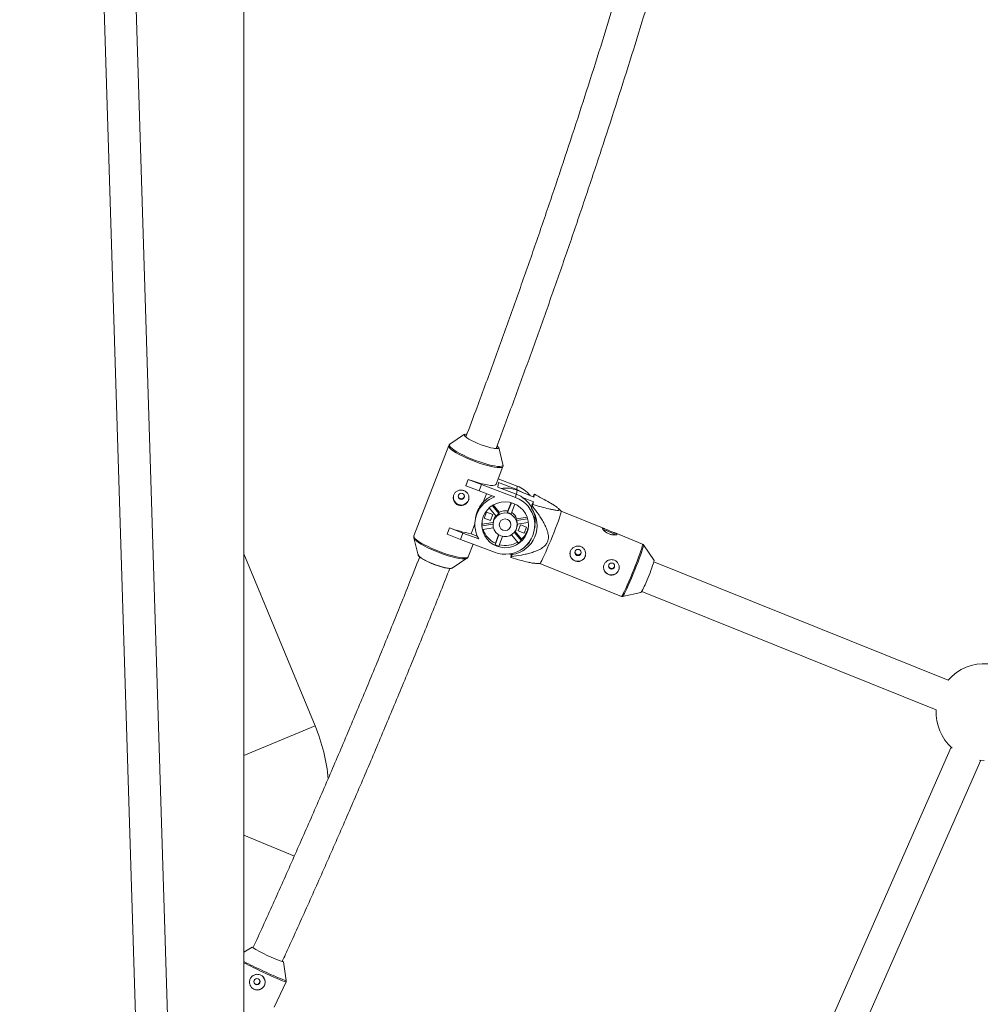
# Model space of a CAD drawing. Units: millimetres. Extents: x -4000 to 4000, y -4000 to 4000.
# Drawn here: x -42 to 437, y 913 to 1401 of the extents above; entities that cross this region are included whole.
import ezdxf

# ---------------------------------------------------------------- set-up
doc = ezdxf.new("R2010")
doc.units = ezdxf.units.MM

msp = doc.modelspace()

# ---------------------------------------------------------------- linework, layer by layer
at = {"color": 7, "linetype": 'Continuous', "lineweight": 15}
for p, q in [((69.5, 400), (69.5, 1733.84)), ((-4.66, 1557.5), (40.14, 122.89)), ((55.78, 134.49), (11.33, 1558)), ((179.11, 1195.47), (171.84, 1190.53)), ((171.25, 1189.81), (153.98, 1144.98)), ((198.18, 1180.38), (196.1, 1188.92)), ((194.72, 1170.61), (198.12, 1179.45)), ((179.71, 1169.93), (180.91, 1173.04)), ((179.72, 1169.96), (180.92, 1173.07)), ((180.92, 1173.07), (180.91, 1173.04)), ((180.91, 1173.04), (187.59, 1170.44)), ((195.76, 1173.32), (205.22, 1169.76)), ((179.72, 1169.96), (179.71, 1169.93)), ((186.39, 1167.32), (179.71, 1169.93)), ((187.59, 1170.44), (186.39, 1167.32)), ((187.59, 1170.44), (204.46, 1164.09)), ((195.62, 1169.18), (195.93, 1171.49)), ((195.62, 1169.18), (204.68, 1165.77)), ((195.93, 1171.49), (204.99, 1168.09)), ((205.22, 1169.76), (204.99, 1168.09)), ((194.19, 1164.38), (186.39, 1167.32)), ((189.96, 1165.97), (188.32, 1161.71)), ((204.68, 1165.77), (204.46, 1164.09)), ((205.23, 1167.64), (213.56, 1164.26)), ((213.26, 1162), (207.59, 1164.3)), ((213.5, 1165.2), (213.18, 1164.41)), ((213.76, 1165.72), (213.5, 1165.2)), ((213.56, 1164.26), (213.76, 1165.72)), ((194.79, 1154.79), (191.36, 1158.93)), ((192.85, 1160.07), (196.26, 1155.97)), ((193.34, 1160.36), (196.36, 1156.72)), ((200.48, 1156.63), (202.35, 1161.48)), ((200.58, 1157.38), (202.18, 1161.53)), ((204.13, 1160.82), (202.25, 1155.96)), ((212.58, 1160.35), (212.36, 1158.75)), ((212.36, 1158.75), (212.77, 1159.74)), ((212.58, 1160.35), (213.26, 1162)), ((212.77, 1159.74), (213.07, 1160.53)), ((213.07, 1160.53), (213.26, 1162)), ((227.09, 1157.3), (225.69, 1158.65)), ((184.46, 1153.58), (184.32, 1152.57)), ((190, 1156.87), (188.83, 1153.85)), ((188.83, 1153.85), (191.92, 1152.69)), ((193.08, 1155.71), (190, 1156.87)), ((191.92, 1152.69), (193.08, 1155.71)), ((196.36, 1156.72), (196.26, 1155.97)), ((200.48, 1156.63), (200.58, 1157.38)), ((204.96, 1152.7), (210.39, 1153.54)), ((204.96, 1152.7), (205.06, 1153.45)), ((205.06, 1153.45), (210.17, 1154.25)), ((248.45, 1148.64), (227.09, 1157.31)), ((170.45, 1145.9), (171.65, 1149.02)), ((170.46, 1145.93), (171.66, 1149.05)), ((171.66, 1149.05), (171.65, 1149.02)), ((171.65, 1149.02), (178.33, 1146.41)), ((184.2, 1151.03), (182.31, 1146.11)), ((187.71, 1150), (193.24, 1150.86)), ((187.81, 1150.76), (187.71, 1150)), ((187.81, 1150.76), (193.32, 1151.62)), ((193.44, 1149.01), (188.02, 1148.16)), ((191.92, 1152.69), (191.96, 1152.99)), ((193.43, 1152.41), (193.28, 1151.32)), ((205.17, 1149.73), (205.32, 1150.82)), ((210.75, 1151.71), (205.27, 1150.85)), ((206.83, 1150.54), (205.66, 1147.52)), ((209.92, 1149.38), (206.83, 1150.54)), ((208.75, 1146.36), (209.92, 1149.38)), ((213.9, 1148.56), (214.1, 1150.12)), ((153.92, 1144.05), (156, 1135.5)), ((153.97, 1143.92), (153.92, 1144.05)), ((170.46, 1145.93), (170.45, 1145.9)), ((177.13, 1143.29), (170.45, 1145.9)), ((178.33, 1146.41), (177.13, 1143.29)), ((178.33, 1146.41), (186.14, 1143.48)), ((185.39, 1144.95), (182.31, 1146.11)), ((194.3, 1140.59), (196.18, 1145.46)), ((194.4, 1141.35), (196.02, 1145.56)), ((197.94, 1144.77), (196.08, 1139.93)), ((205.86, 1141.45), (202.46, 1145.54)), ((203.88, 1146.78), (207.33, 1142.63)), ((204.23, 1147.24), (207.43, 1143.38)), ((205.66, 1147.52), (208.75, 1146.36)), ((208.75, 1146.36), (208.79, 1146.64)), ((267.52, 1140.9), (253.85, 1146.45)), ((194, 1136.95), (177.13, 1143.29)), ((180.85, 1134.62), (183.3, 1140.97)), ((194.4, 1141.35), (194.3, 1140.59)), ((207.33, 1142.63), (207.43, 1143.38)), ((273.19, 1132.77), (267.99, 1140.52)), ((104.9, 1050.71), (69.5, 1136.16)), ((172.99, 1128.95), (180.26, 1133.9)), ((180.26, 1133.9), (180.14, 1133.83)), ((201.24, 1136.11), (202.31, 1135.68)), ((202.31, 1135.68), (202.11, 1134.21)), ((202.11, 1134.21), (202.37, 1134.74)), ((202.31, 1135.68), (202.59, 1136.35)), ((202.37, 1134.74), (202.78, 1135.72)), ((202.78, 1135.72), (202.87, 1136.42)), ((214.39, 1131.37), (216.57, 1131.36)), ((216.56, 1131.36), (257, 1114.95)), ((419.24, 1073.45), (273.1, 1132.16)), ((257.6, 1114.9), (266.73, 1116.84)), ((267.08, 1117.34), (413.27, 1058.61)), ((104.9, 1050.71), (69.5, 1036.05)), ((420.79, 1040.12), (329.68, 833.13)), ((344.41, 826.88), (435.44, 1033.67)), ((434.85, 1033.72), (437.23, 1033.6)), ((69.5, 996.49), (94.68, 986.06)), ((73.56, 940.87), (69.5, 938.46)), ((90.54, 924.32), (89.11, 933.55)), ((84.49, 911.05), (90.46, 923.73))]:
    msp.add_line(p, q, dxfattribs=at)
at = {"color": 8, "linetype": 'Continuous', "lineweight": 15}
msp.add_line((204.97, 1165.66), (205.23, 1167.64), dxfattribs=at)
at = {"color": 7, "linetype": 'Continuous', "lineweight": 15, "flags": 128}
for points in [[(196.1, 1188.92), (196.11, 1188.77), (195.9, 1188.49), (195.37, 1188.35), (194.54, 1188.35), (193.44, 1188.49), (192.11, 1188.77), (190.6, 1189.16), (188.98, 1189.67), (187.3, 1190.27), (185.62, 1190.93), (184.03, 1191.63), (182.56, 1192.35), (181.29, 1193.06), (180.26, 1193.72), (179.51, 1194.32), (179.06, 1194.83), (178.94, 1195.23), (179.11, 1195.47)], [(180.18, 1195.54), (179.69, 1195.5), (179.22, 1195.33), (179.09, 1195.02), (179.3, 1194.58), (179.85, 1194.04), (180.71, 1193.41), (180.85, 1193.32)], [(193.5, 1188.48), (194.02, 1188.41), (194.96, 1188.36), (195.6, 1188.46), (195.9, 1188.7), (195.86, 1189.07), (195.48, 1189.57), (195.25, 1189.78)], [(180.92, 1173.07), (183.03, 1172.31), (185.1, 1171.64), (187.07, 1171.07), (188.9, 1170.62), (190.55, 1170.29), (191.96, 1170.1), (193.11, 1170.04), (193.97, 1170.13), (194.52, 1170.36), (194.72, 1170.61)], [(208.13, 1166.46), (207.09, 1167.11), (204.99, 1168.09)], [(195.13, 1139.88), (193.31, 1140.75), (191.66, 1141.92), (190.25, 1143.35), (189.11, 1145), (188.28, 1146.81), (187.78, 1148.74), (187.63, 1150.72), (187.83, 1152.69), (188.38, 1154.6), (189.26, 1156.39), (190.44, 1157.99), (191.88, 1159.37), (193.55, 1160.48), (195.39, 1161.29), (197.35, 1161.77), (199.37, 1161.91), (201.38, 1161.71), (203.33, 1161.16), (205.15, 1160.29), (206.79, 1159.12), (208.2, 1157.7), (209.34, 1156.05), (210.17, 1154.24), (210.67, 1152.31), (210.82, 1150.33), (210.62, 1148.35), (210.07, 1146.44), (209.2, 1144.66), (208.02, 1143.05), (206.57, 1141.67), (204.9, 1140.56), (203.06, 1139.75), (201.1, 1139.27), (199.09, 1139.13), (197.07, 1139.34), (195.13, 1139.88)], [(197.11, 1145.02), (195.78, 1145.72), (194.67, 1146.72), (193.84, 1147.96), (193.35, 1149.36), (193.24, 1150.83), (193.49, 1152.28), (194.11, 1153.63), (195.05, 1154.77), (196.26, 1155.65), (197.64, 1156.21), (199.13, 1156.41), (200.63, 1156.25), (202.03, 1155.72), (203.26, 1154.86), (204.24, 1153.73), (204.9, 1152.4), (205.21, 1150.96), (205.14, 1149.48), (204.69, 1148.07), (203.91, 1146.82), (202.83, 1145.79), (201.52, 1145.07), (200.07, 1144.68), (198.57, 1144.67), (197.11, 1145.02)], [(227.09, 1157.3), (227.11, 1157.26), (227.09, 1156.92), (226.93, 1156.26), (226.64, 1155.28), (226.22, 1154.02), (225.69, 1152.51), (225.06, 1150.79), (224.35, 1148.9), (223.57, 1146.89), (222.74, 1144.81), (221.89, 1142.73), (221.04, 1140.68), (220.21, 1138.73), (219.42, 1136.93), (218.69, 1135.32), (218.05, 1133.94), (217.5, 1132.83), (217.06, 1132.01), (216.75, 1131.52), (216.57, 1131.36)], [(187.81, 1150.76), (187.78, 1152.01), (187.82, 1152.6)], [(209.95, 1140.45), (211.09, 1141.48), (211.35, 1141.75)], [(156, 1135.5), (156.11, 1135.26), (156.55, 1134.75), (157.3, 1134.15), (158.34, 1133.49), (159.61, 1132.79), (161.07, 1132.07), (162.67, 1131.36), (164.34, 1130.7)], [(172.99, 1129.25), (172.99, 1129.24), (172.68, 1128.99), (172.05, 1128.89), (171.11, 1128.94), (169.9, 1129.13), (168.48, 1129.46), (166.9, 1129.92), (165.22, 1130.48), (163.52, 1131.12), (161.86, 1131.81), (160.31, 1132.54), (158.94, 1133.26), (157.8, 1133.95), (156.94, 1134.58), (156.39, 1135.12), (156.18, 1135.56), (156.19, 1135.72)], [(164.34, 1130.7), (166.02, 1130.1), (167.64, 1129.6), (169.15, 1129.2), (170.48, 1128.92), (171.58, 1128.78), (172.42, 1128.79), (172.95, 1128.93), (172.99, 1128.95)], [(73.17, 921.09), (73.5, 920.74), (74.51, 920.06)]]:
    msp.add_lwpolyline(points, dxfattribs=at)
at = {"color": 8, "linetype": 'Continuous', "lineweight": 15, "flags": 128}
for points in [[(198.13, 1179.46), (197.93, 1179.2), (197.38, 1178.98), (196.52, 1178.89), (195.37, 1178.94), (193.95, 1179.13), (192.31, 1179.46), (190.48, 1179.91), (188.5, 1180.48), (186.44, 1181.16), (184.32, 1181.92), (182.22, 1182.74), (180.18, 1183.61), (178.25, 1184.51), (176.48, 1185.41), (174.91, 1186.29), (173.58, 1187.13), (172.52, 1187.91), (171.77, 1188.61), (171.33, 1189.21), (171.22, 1189.69), (171.24, 1189.79)], [(171.84, 1190.53), (171.8, 1190.5), (171.58, 1190.15), (171.69, 1189.66), (172.12, 1189.07), (172.87, 1188.38), (173.91, 1187.61), (175.22, 1186.78), (176.77, 1185.91), (178.53, 1185.03), (180.43, 1184.14), (182.45, 1183.28), (184.53, 1182.46), (186.61, 1181.71), (188.66, 1181.05), (190.61, 1180.48), (192.42, 1180.03), (194.04, 1179.71), (195.44, 1179.52), (196.58, 1179.47), (197.43, 1179.56), (197.97, 1179.78), (198.19, 1180.14), (198.18, 1180.38)], [(153.98, 1144.98), (153.95, 1144.86), (154.05, 1144.37), (154.49, 1143.78), (155.25, 1143.08), (156.3, 1142.3), (157.63, 1141.46), (159.2, 1140.58), (160.98, 1139.68), (162.91, 1138.78), (164.95, 1137.91), (167.05, 1137.09), (169.16, 1136.33), (171.23, 1135.65), (173.2, 1135.08), (175.03, 1134.63), (176.68, 1134.3), (178.09, 1134.11), (179.25, 1134.06), (180.11, 1134.15), (180.66, 1134.37), (180.85, 1134.62)], [(166.86, 1136.61), (164.78, 1137.42), (162.76, 1138.28), (160.85, 1139.17), (159.1, 1140.06), (157.55, 1140.93), (156.24, 1141.76), (155.2, 1142.53), (154.45, 1143.22), (154.02, 1143.81), (153.97, 1143.92)], [(257, 1114.95), (257.01, 1114.95), (257.19, 1115.11), (257.5, 1115.61), (257.94, 1116.42), (258.49, 1117.53), (259.13, 1118.91), (259.86, 1120.52), (260.65, 1122.33), (261.48, 1124.28), (262.33, 1126.32), (263.18, 1128.41), (264.01, 1130.48), (264.79, 1132.49), (265.5, 1134.38), (266.13, 1136.1), (266.66, 1137.61), (267.08, 1138.87), (267.37, 1139.85), (267.53, 1140.51), (267.55, 1140.86), (267.52, 1140.9)], [(268, 1140.51), (268.01, 1140.49), (267.98, 1140.15), (267.83, 1139.49), (267.54, 1138.53), (267.13, 1137.28), (266.6, 1135.79), (265.98, 1134.09), (265.27, 1132.22), (264.5, 1130.24), (263.69, 1128.19), (262.85, 1126.13), (262.01, 1124.11), (261.19, 1122.18), (260.41, 1120.4), (259.69, 1118.81), (259.05, 1117.44), (258.51, 1116.35), (258.08, 1115.55), (257.77, 1115.06), (257.6, 1114.9)], [(180.14, 1133.83), (179.76, 1133.7), (178.91, 1133.61), (177.77, 1133.66), (176.37, 1133.85), (174.75, 1134.18), (172.94, 1134.63), (170.98, 1135.19), (168.94, 1135.86), (166.86, 1136.61)], [(90.46, 923.73), (90.44, 923.71), (90.17, 923.74), (89.58, 923.92), (88.68, 924.25), (87.5, 924.72), (86.07, 925.32), (84.43, 926.04), (82.61, 926.85), (80.67, 927.73), (78.65, 928.66)], [(78.88, 929.18), (80.87, 928.26), (82.79, 927.39), (84.59, 926.59), (86.21, 925.88), (87.62, 925.29), (88.79, 924.83), (89.67, 924.5), (90.26, 924.32), (90.53, 924.29), (90.54, 924.33)]]:
    msp.add_lwpolyline(points, dxfattribs=at)
at = {"color": 1, "linetype": 'Continuous', "lineweight": 15}
msp.add_circle((0, 0), 4000, dxfattribs=at)
at = {"color": 7, "linetype": 'Continuous', "lineweight": 15}
for centre, radius in [((177.5, 1164.65), 1.54), ((199.23, 1150.56), 2.89), ((235.46, 1136.77), 1.53), ((252.12, 1130.01), 1.53), ((76, 923.78), 1.55)]:
    msp.add_circle(centre, radius, dxfattribs=at)
for centre, radius, start, end in [((199.69, 1153.96), 14.76, 67.9201, 99.1524), ((200, 1155.84), 14.87, 38.0855, 69.4643), ((177.36, 1164.19), 3.84, 172.6607, 249.9094), ((177.44, 1164.21), 3.88, 248.7899, 351.7285), ((198.62, 1150.67), 14.41, 107.9027, 209.948), ((198.94, 1151.57), 14.68, 114.7584, 136.3681), ((199.41, 1150.45), 14.55, 248.166, 69.6847), ((199.49, 1151.89), 14.82, 29.293, 69.5066), ((200.51, 1150.18), 14.63, 278.9148, 35.88), ((199.18, 1151.64), 5.81, 143.2962, 172.3555), ((199.18, 1150.8), 5.94, 119.5167, 137.7547), ((199.34, 1151.43), 6.08, 78.2915, 119.4542), ((199.25, 1150.66), 6.09, 60.4325, 78.3565), ((199.43, 1151.53), 5.95, 18.8184, 58.8415), ((199.92, 1152.13), 14.33, 356.1845, 21.4465), ((190.34, 1196.03), 50.56, 248.3178, 260.8601), ((198.91, 1150.92), 11.23, 184.6856, 194.2252), ((199.46, 1150.83), 5.81, 0.2059, 18.7049), ((199.71, 1151.59), 11.27, 313.2659, 349.4998), ((199.28, 1151.79), 11.53, 198.11, 244.944), ((245.63, 1134.88), 13.31, 66.6965, 79.7847), ((246.33, 1134.8), 13.12, 54.543, 69.6615), ((199.32, 1151.25), 11.78, 244.7737, 254.0154), ((199.43, 1151.97), 11.75, 254.8097, 301.0405), ((199.45, 1150.98), 11.48, 303.9336, 313.3379), ((235.38, 1136.3), 3.9, 173.1193, 351.6411), ((252.04, 1129.54), 3.9, 173.1193, 351.6411), ((221.05, 1146.19), 53.84, 334.7084, 345.5639), ((231.35, 1137.45), 40.94, 329.7737, 339.6148), ((437.23, 1057.6), 24, 85.7133, 138.6424), ((437.23, 1057.6), 24, 177.5849, 228.1875), ((21.75, 1016.27), 90, 5.0982, 22.5), ((115.64, 1010.05), 80.97, 238.6871, 250.8769), ((76.16, 923.6), 3.9, 245.003, 39.5141)]:
    msp.add_arc(centre, radius, start, end, dxfattribs=at)
at = {"color": 8, "linetype": 'Continuous', "lineweight": 15}
for centre, radius, start, end in [((190.16, 1169.26), 264.61, 242.8725, 245.1325), ((196.41, 1182.25), 279.6, 243.0065, 245.0926)]:
    msp.add_arc(centre, radius, start, end, dxfattribs=at)
at = {"color": 7, "linetype": 'Continuous', "lineweight": 15}
for points, knots in [([(261.09, 1434.98), (260.5, 1432.99), (257.76, 1423.71), (252.68, 1407.12), (245.87, 1385.2), (238.88, 1363.24), (231.72, 1341.25), (224.4, 1319.24), (216.91, 1297.2), (209.26, 1275.14), (201.45, 1253.07), (193.47, 1230.99), (186.26, 1211.34), (181.63, 1199.05), (179.78, 1194.12)], [0, 0, 0, 0, 0.025028, 0.116407, 0.207787, 0.299169, 0.390552, 0.481937, 0.573323, 0.66471, 0.756099, 0.847488, 0.938879, 1, 1, 1, 1]), ([(194.73, 1188.41), (196.99, 1194.43), (202.02, 1207.84), (209.64, 1228.63), (217.63, 1250.8), (225.45, 1272.96), (233.11, 1295.11), (240.6, 1317.23), (247.93, 1339.34), (255.09, 1361.41), (262.1, 1383.46), (268.91, 1405.47), (273.78, 1421.42), (276.32, 1430.01), (276.69, 1431.3)], [0, 0, 0, 0, 0.074014, 0.165008, 0.256003, 0.346998, 0.437995, 0.528993, 0.619993, 0.710993, 0.801995, 0.892998, 0.984003, 1, 1, 1, 1]), ([(172.04, 1190.62), (171.92, 1190.56), (171.64, 1190.42), (171.32, 1190.07), (171.27, 1189.8), (171.26, 1189.74)], [0, 0, 0, 0, 0.3505509, 0.8541059, 1, 1, 1, 1]), ([(198.1, 1179.48), (198.14, 1179.55), (198.27, 1179.82), (198.24, 1180.24), (198.13, 1180.48), (198.1, 1180.55)], [0, 0, 0, 0, 0.202807, 0.772819, 1, 1, 1, 1]), ([(178.76, 1167.48), (178.52, 1167.57), (178.27, 1167.64), (177.77, 1167.73), (177.51, 1167.75), (177, 1167.74), (176.75, 1167.72), (176.26, 1167.62), (176.01, 1167.55), (175.56, 1167.36), (175.34, 1167.24), (174.92, 1166.96), (174.73, 1166.8), (174.38, 1166.45), (174.23, 1166.26), (173.95, 1165.84), (173.84, 1165.61), (173.66, 1165.14), (173.59, 1164.89), (173.51, 1164.4), (173.49, 1164.14), (173.51, 1163.37), (173.63, 1162.87), (173.94, 1162.16), (174.07, 1161.94), (174.36, 1161.52), (174.53, 1161.32), (174.9, 1160.96), (175.1, 1160.81), (175.53, 1160.53), (175.76, 1160.42), (176.24, 1160.24), (176.49, 1160.17), (177, 1160.09), (177.25, 1160.08), (177.76, 1160.1), (178.02, 1160.14), (178.52, 1160.26), (178.76, 1160.35), (179.22, 1160.56), (179.45, 1160.69), (179.86, 1160.99), (180.06, 1161.16), (180.41, 1161.54), (180.57, 1161.74), (180.84, 1162.17), (180.95, 1162.4), (181.13, 1162.87), (181.2, 1163.11), (181.28, 1163.6), (181.3, 1163.85), (181.28, 1164.34), (181.25, 1164.58), (181.13, 1165.06), (181.05, 1165.29), (180.84, 1165.73), (180.71, 1165.94), (180.41, 1166.34), (180.25, 1166.52), (179.87, 1166.86), (179.67, 1167.01), (179.23, 1167.28), (179, 1167.39), (178.76, 1167.48)], [0, 0, 0, 0, 0.03125, 0.03125, 0.0625, 0.0625, 0.09375, 0.09375, 0.125, 0.125, 0.15625, 0.15625, 0.1875, 0.1875, 0.21875, 0.21875, 0.25, 0.25, 0.28125, 0.28125, 0.3125, 0.3125, 0.375, 0.375, 0.40625, 0.40625, 0.4375, 0.4375, 0.46875, 0.46875, 0.5, 0.5, 0.53125, 0.53125, 0.5625, 0.5625, 0.59375, 0.59375, 0.625, 0.625, 0.65625, 0.65625, 0.6875, 0.6875, 0.71875, 0.71875, 0.75, 0.75, 0.78125, 0.78125, 0.8125, 0.8125, 0.84375, 0.84375, 0.875, 0.875, 0.90625, 0.90625, 0.9375, 0.9375, 0.96875, 0.96875, 1, 1, 1, 1]), ([(179, 1164.55), (178.97, 1164.45), (178.91, 1164.18), (178.61, 1163.82), (178.19, 1163.52), (177.67, 1163.38), (177.14, 1163.41), (176.66, 1163.62), (176.28, 1163.98), (176.03, 1164.42), (176, 1164.75), (175.98, 1164.9)], [0, 0, 0, 0, 0.07391, 0.190494, 0.307688, 0.426429, 0.545264, 0.66261, 0.779208, 0.89691, 1, 1, 1, 1]), ([(213.07, 1160.53), (214.44, 1160.14), (215.79, 1159.77), (218.45, 1159.06), (219.74, 1158.72), (221.6, 1158.29), (222.2, 1158.16), (223.06, 1157.98), (223.34, 1157.93), (223.88, 1157.84), (224.14, 1157.8), (224.87, 1157.7), (225.3, 1157.67), (225.77, 1157.71), (225.9, 1157.74), (226.08, 1157.83), (226.13, 1157.89), (226.15, 1158.05), (226.11, 1158.15), (225.96, 1158.38), (225.84, 1158.5), (225.41, 1158.91), (225.01, 1159.21), (224.09, 1159.86), (223.58, 1160.19), (222.5, 1160.86), (221.93, 1161.2), (220.17, 1162.22), (218.92, 1162.93), (216.37, 1164.32), (215.07, 1165.02), (213.76, 1165.72)], [0, 0, 0, 0, 0.125, 0.125, 0.25, 0.25, 0.3125, 0.3125, 0.34375, 0.34375, 0.375, 0.375, 0.4375, 0.4375, 0.46875, 0.46875, 0.5, 0.5, 0.53125, 0.53125, 0.5625, 0.5625, 0.625, 0.625, 0.6875, 0.6875, 0.75, 0.75, 0.875, 0.875, 1, 1, 1, 1]), ([(184.53, 1153.57), (184.56, 1153.92), (184.66, 1155.27), (185.64, 1157.84), (187.07, 1160.2), (188.05, 1161.39), (188.32, 1161.71)], [0, 0, 0, 0, 0.128635, 0.489523, 0.865309, 1, 1, 1, 1]), ([(202.37, 1134.74), (204.02, 1134.96), (205.67, 1135.21), (208.12, 1135.67), (208.94, 1135.83), (210.56, 1136.21), (211.37, 1136.41), (212.98, 1136.88), (213.78, 1137.15), (215.33, 1137.76), (216.09, 1138.1), (217.17, 1138.71), (217.52, 1138.93), (218.2, 1139.42), (218.53, 1139.69), (219.14, 1140.27), (219.41, 1140.59), (219.78, 1141.1), (219.89, 1141.28), (220.1, 1141.65), (220.19, 1141.83), (220.44, 1142.41), (220.56, 1142.8), (220.71, 1143.63), (220.75, 1144.05), (220.74, 1144.88), (220.71, 1145.29), (220.58, 1146.12), (220.49, 1146.53), (220.16, 1147.74), (219.87, 1148.52), (219.36, 1149.67), (219.18, 1150.04), (218.81, 1150.79), (218.61, 1151.16), (218, 1152.25), (217.57, 1152.97), (216.68, 1154.37), (216.22, 1155.06), (214.8, 1157.1), (213.8, 1158.43), (212.77, 1159.74)], [0, 0, 0, 0, 0.125, 0.125, 0.1875, 0.1875, 0.25, 0.25, 0.3125, 0.3125, 0.375, 0.375, 0.40625, 0.40625, 0.4375, 0.4375, 0.46875, 0.46875, 0.484375, 0.484375, 0.5, 0.5, 0.53125, 0.53125, 0.5625, 0.5625, 0.59375, 0.59375, 0.625, 0.625, 0.6875, 0.6875, 0.71875, 0.71875, 0.75, 0.75, 0.8125, 0.8125, 0.875, 0.875, 1, 1, 1, 1]), ([(250.86, 1146.04), (250.62, 1146.14), (250.39, 1146.24), (249.94, 1146.47), (249.72, 1146.6), (249.31, 1146.86), (249.12, 1147), (248.76, 1147.27), (248.59, 1147.41), (248.3, 1147.68), (248.17, 1147.81), (247.94, 1148.05), (247.85, 1148.17), (247.7, 1148.38), (247.64, 1148.47), (247.57, 1148.63), (247.56, 1148.69), (247.57, 1148.79), (247.6, 1148.82), (247.69, 1148.85), (247.76, 1148.85), (247.93, 1148.82), (248.04, 1148.79), (248.29, 1148.7), (248.43, 1148.65), (248.74, 1148.51), (248.91, 1148.44), (249.29, 1148.27), (249.49, 1148.18), (249.91, 1147.99), (250.13, 1147.9), (250.58, 1147.7), (250.82, 1147.6), (251.29, 1147.41), (251.53, 1147.32), (252.01, 1147.13), (252.24, 1147.05), (252.69, 1146.88), (252.91, 1146.8), (253.32, 1146.65), (253.51, 1146.58), (253.86, 1146.44), (254.02, 1146.38), (254.3, 1146.25), (254.42, 1146.19), (254.61, 1146.07), (254.68, 1146.02), (254.77, 1145.91), (254.79, 1145.86), (254.77, 1145.76), (254.74, 1145.72), (254.63, 1145.64), (254.54, 1145.6), (254.33, 1145.54), (254.2, 1145.51), (253.9, 1145.48), (253.74, 1145.47), (253.37, 1145.47), (253.17, 1145.48), (252.74, 1145.53), (252.52, 1145.56), (252.06, 1145.65), (251.82, 1145.71), (251.34, 1145.86), (251.1, 1145.94), (250.86, 1146.04)], [0, 0, 0, 0, 0.03125, 0.03125, 0.0625, 0.0625, 0.09375, 0.09375, 0.125, 0.125, 0.15625, 0.15625, 0.1875, 0.1875, 0.21875, 0.21875, 0.25, 0.25, 0.28125, 0.28125, 0.3125, 0.3125, 0.34375, 0.34375, 0.375, 0.375, 0.40625, 0.40625, 0.4375, 0.4375, 0.46875, 0.46875, 0.5, 0.5, 0.53125, 0.53125, 0.5625, 0.5625, 0.59375, 0.59375, 0.625, 0.625, 0.65625, 0.65625, 0.6875, 0.6875, 0.71875, 0.71875, 0.75, 0.75, 0.78125, 0.78125, 0.8125, 0.8125, 0.84375, 0.84375, 0.875, 0.875, 0.90625, 0.90625, 0.9375, 0.9375, 0.96875, 0.96875, 1, 1, 1, 1]), ([(153.99, 1144.94), (153.94, 1144.76), (153.83, 1144.37), (153.91, 1143.98), (154, 1143.81), (154.01, 1143.8)], [0, 0, 0, 0, 0.43851, 0.972177, 1, 1, 1, 1]), ([(238.96, 1134.6), (239.06, 1134.84), (239.13, 1135.08), (239.23, 1135.57), (239.25, 1135.83), (239.25, 1136.34), (239.22, 1136.6), (239.12, 1137.1), (239.05, 1137.35), (238.85, 1137.82), (238.73, 1138.05), (238.45, 1138.48), (238.29, 1138.68), (237.93, 1139.04), (237.73, 1139.21), (237.3, 1139.49), (237.07, 1139.61), (236.6, 1139.8), (236.35, 1139.88), (235.85, 1139.97), (235.59, 1139.99), (235.08, 1139.98), (234.82, 1139.95), (234.33, 1139.84), (234.08, 1139.76), (233.61, 1139.55), (233.39, 1139.43), (232.96, 1139.14), (232.76, 1138.97), (232.4, 1138.61), (232.24, 1138.41), (231.96, 1137.99), (231.84, 1137.76), (231.64, 1137.3), (231.57, 1137.06), (231.47, 1136.57), (231.45, 1136.32), (231.45, 1135.83), (231.48, 1135.58), (231.59, 1135.11), (231.66, 1134.88), (231.86, 1134.43), (231.98, 1134.21), (232.27, 1133.81), (232.43, 1133.62), (232.8, 1133.27), (232.99, 1133.12), (233.42, 1132.85), (233.65, 1132.73), (234.13, 1132.53), (234.37, 1132.46), (234.87, 1132.36), (235.13, 1132.33), (235.64, 1132.32), (235.89, 1132.34), (236.39, 1132.42), (236.63, 1132.49), (237.1, 1132.67), (237.32, 1132.78), (237.74, 1133.04), (237.94, 1133.2), (238.29, 1133.54), (238.46, 1133.73), (238.74, 1134.14), (238.86, 1134.37), (238.96, 1134.6)], [0, 0, 0, 0, 0.03125, 0.03125, 0.0625, 0.0625, 0.09375, 0.09375, 0.125, 0.125, 0.15625, 0.15625, 0.1875, 0.1875, 0.21875, 0.21875, 0.25, 0.25, 0.28125, 0.28125, 0.3125, 0.3125, 0.34375, 0.34375, 0.375, 0.375, 0.40625, 0.40625, 0.4375, 0.4375, 0.46875, 0.46875, 0.5, 0.5, 0.53125, 0.53125, 0.5625, 0.5625, 0.59375, 0.59375, 0.625, 0.625, 0.65625, 0.65625, 0.6875, 0.6875, 0.71875, 0.71875, 0.75, 0.75, 0.78125, 0.78125, 0.8125, 0.8125, 0.84375, 0.84375, 0.875, 0.875, 0.90625, 0.90625, 0.9375, 0.9375, 0.96875, 0.96875, 1, 1, 1, 1]), ([(268.04, 1140.42), (267.99, 1140.51), (267.89, 1140.7), (267.67, 1140.81), (267.55, 1140.88)], [0, 0, 0, 0, 0.4727591, 1, 1, 1, 1]), ([(156.85, 1134.69), (154.99, 1129.97), (150.21, 1117.89), (142.36, 1098.46), (133.31, 1076.4), (124.11, 1054.36), (114.77, 1032.35), (105.27, 1010.36), (95.64, 988.4), (85.85, 966.48), (78.64, 950.51), (74.66, 941.87), (74.03, 940.51)], [0, 0, 0, 0, 0.072587, 0.185857, 0.299127, 0.412399, 0.525671, 0.638945, 0.752218, 0.865492, 0.978767, 1, 1, 1, 1]), ([(180.03, 1133.78), (180.08, 1133.81), (180.32, 1133.9), (180.65, 1134.17), (180.77, 1134.51), (180.82, 1134.63)], [0, 0, 0, 0, 0.171963, 0.695107, 1, 1, 1, 1]), ([(202.11, 1134.21), (203.59, 1133.8), (206.55, 1132.97), (210.09, 1132.08), (212.81, 1131.5), (213.86, 1131.41), (214.39, 1131.37)], [0, 0, 0, 0, 0.321482, 0.64498, 0.820415, 1, 1, 1, 1]), ([(236.92, 1136.5), (236.84, 1136.35), (236.68, 1136.05), (236.26, 1135.74), (235.77, 1135.57), (235.24, 1135.58), (234.74, 1135.75), (234.33, 1136.06), (234.03, 1136.48), (233.97, 1136.81), (233.94, 1136.97)], [0, 0, 0, 0, 0.124731, 0.249414, 0.375333, 0.502151, 0.627597, 0.751537, 0.876182, 1, 1, 1, 1]), ([(88.5, 933.69), (89.64, 936.17), (94.15, 945.97), (101.88, 963.11), (111.68, 985.12), (121.33, 1007.16), (130.83, 1029.23), (140.19, 1051.33), (149.41, 1073.45), (158.47, 1095.59), (165.93, 1114.09), (170.31, 1125.21), (171.78, 1128.94)], [0, 0, 0, 0, 0.038464, 0.151521, 0.264578, 0.377636, 0.490694, 0.603753, 0.716813, 0.829873, 0.942934, 1, 1, 1, 1]), ([(255.62, 1127.84), (255.72, 1128.08), (255.79, 1128.32), (255.89, 1128.81), (255.91, 1129.07), (255.91, 1129.58), (255.88, 1129.84), (255.78, 1130.34), (255.71, 1130.59), (255.51, 1131.06), (255.39, 1131.29), (255.11, 1131.72), (254.95, 1131.92), (254.59, 1132.28), (254.39, 1132.45), (253.96, 1132.73), (253.73, 1132.85), (253.26, 1133.04), (253.01, 1133.12), (252.51, 1133.21), (252.25, 1133.23), (251.74, 1133.22), (251.48, 1133.19), (250.99, 1133.08), (250.74, 1133), (250.27, 1132.79), (250.05, 1132.67), (249.62, 1132.38), (249.42, 1132.21), (249.06, 1131.85), (248.9, 1131.65), (248.62, 1131.23), (248.5, 1131), (248.3, 1130.54), (248.23, 1130.3), (248.13, 1129.81), (248.11, 1129.56), (248.11, 1129.07), (248.14, 1128.82), (248.25, 1128.35), (248.32, 1128.12), (248.52, 1127.67), (248.64, 1127.45), (248.93, 1127.05), (249.09, 1126.86), (249.46, 1126.52), (249.65, 1126.36), (250.08, 1126.09), (250.31, 1125.97), (250.79, 1125.77), (251.03, 1125.7), (251.53, 1125.6), (251.79, 1125.57), (252.3, 1125.56), (252.55, 1125.58), (253.05, 1125.66), (253.29, 1125.73), (253.76, 1125.91), (253.98, 1126.02), (254.4, 1126.28), (254.6, 1126.44), (254.95, 1126.78), (255.12, 1126.97), (255.4, 1127.38), (255.52, 1127.61), (255.62, 1127.84)], [0, 0, 0, 0, 0.03125, 0.03125, 0.0625, 0.0625, 0.09375, 0.09375, 0.125, 0.125, 0.15625, 0.15625, 0.1875, 0.1875, 0.21875, 0.21875, 0.25, 0.25, 0.28125, 0.28125, 0.3125, 0.3125, 0.34375, 0.34375, 0.375, 0.375, 0.40625, 0.40625, 0.4375, 0.4375, 0.46875, 0.46875, 0.5, 0.5, 0.53125, 0.53125, 0.5625, 0.5625, 0.59375, 0.59375, 0.625, 0.625, 0.65625, 0.65625, 0.6875, 0.6875, 0.71875, 0.71875, 0.75, 0.75, 0.78125, 0.78125, 0.8125, 0.8125, 0.84375, 0.84375, 0.875, 0.875, 0.90625, 0.90625, 0.9375, 0.9375, 0.96875, 0.96875, 1, 1, 1, 1]), ([(253.58, 1129.74), (253.5, 1129.59), (253.34, 1129.29), (252.92, 1128.98), (252.43, 1128.81), (251.9, 1128.82), (251.4, 1128.99), (250.99, 1129.3), (250.69, 1129.72), (250.63, 1130.05), (250.6, 1130.21)], [0, 0, 0, 0, 0.124731, 0.249414, 0.375333, 0.502151, 0.627597, 0.751537, 0.876182, 1, 1, 1, 1]), ([(256.98, 1114.98), (257, 1114.96), (257.15, 1114.87), (257.42, 1114.86), (257.59, 1114.91), (257.64, 1114.92)], [0, 0, 0, 0, 0.120903, 0.736792, 1, 1, 1, 1]), ([(77.89, 927.04), (78.12, 926.93), (78.34, 926.8), (78.75, 926.5), (78.94, 926.33), (79.28, 925.96), (79.43, 925.76), (79.69, 925.33), (79.79, 925.1), (79.96, 924.63), (80.02, 924.39), (80.09, 923.89), (80.1, 923.64), (80.08, 923.13), (80.04, 922.88), (79.91, 922.38), (79.83, 922.14), (79.61, 921.68), (79.48, 921.46), (79.17, 921.04), (79, 920.85), (78.63, 920.5), (78.42, 920.35), (77.99, 920.08), (77.77, 919.97), (77.29, 919.79), (77.05, 919.72), (76.55, 919.64), (76.3, 919.62), (75.79, 919.64), (75.54, 919.68), (75.05, 919.79), (74.8, 919.88), (74.34, 920.09), (74.12, 920.22), (73.7, 920.53), (73.51, 920.7), (73.17, 921.08), (73.01, 921.29), (72.75, 921.73), (72.64, 921.96), (72.46, 922.44), (72.4, 922.69), (72.32, 923.2), (72.3, 923.45), (72.32, 923.97), (72.36, 924.22), (72.48, 924.72), (72.56, 924.96), (72.78, 925.43), (72.91, 925.65), (73.22, 926.06), (73.4, 926.25), (73.77, 926.59), (73.98, 926.74), (74.42, 927), (74.65, 927.1), (75.13, 927.27), (75.39, 927.33), (75.89, 927.41), (76.15, 927.42), (76.66, 927.39), (76.92, 927.36), (77.41, 927.23), (77.66, 927.15), (77.89, 927.04)], [0, 0, 0, 0, 0.03125, 0.03125, 0.0625, 0.0625, 0.09375, 0.09375, 0.125, 0.125, 0.15625, 0.15625, 0.1875, 0.1875, 0.21875, 0.21875, 0.25, 0.25, 0.28125, 0.28125, 0.3125, 0.3125, 0.34375, 0.34375, 0.375, 0.375, 0.40625, 0.40625, 0.4375, 0.4375, 0.46875, 0.46875, 0.5, 0.5, 0.53125, 0.53125, 0.5625, 0.5625, 0.59375, 0.59375, 0.625, 0.625, 0.65625, 0.65625, 0.6875, 0.6875, 0.71875, 0.71875, 0.75, 0.75, 0.78125, 0.78125, 0.8125, 0.8125, 0.84375, 0.84375, 0.875, 0.875, 0.90625, 0.90625, 0.9375, 0.9375, 0.96875, 0.96875, 1, 1, 1, 1]), ([(77.07, 924.89), (77.11, 924.85), (77.27, 924.69), (77.41, 924.31), (77.46, 923.79), (77.32, 923.28), (77.03, 922.84), (76.62, 922.52), (76.12, 922.36), (75.64, 922.36), (75.36, 922.47), (75.24, 922.51)], [0, 0, 0, 0, 0.03926, 0.163173, 0.288588, 0.413402, 0.536394, 0.659208, 0.783735, 0.909224, 1, 1, 1, 1]), ([(90.45, 923.75), (90.49, 923.86), (90.58, 924.07), (90.56, 924.33), (90.52, 924.42), (90.52, 924.42)], [0, 0, 0, 0, 0.474056, 0.979082, 1, 1, 1, 1]), ([(75.24, 922.51), (75.08, 922.59), (74.88, 922.7), (74.75, 922.89), (74.72, 922.93)], [0, 0, 0, 0, 0.761675, 1, 1, 1, 1])]:
    msp.add_open_spline(points, degree=3, knots=knots, dxfattribs=at)

doc.saveas('drawing.dxf')
